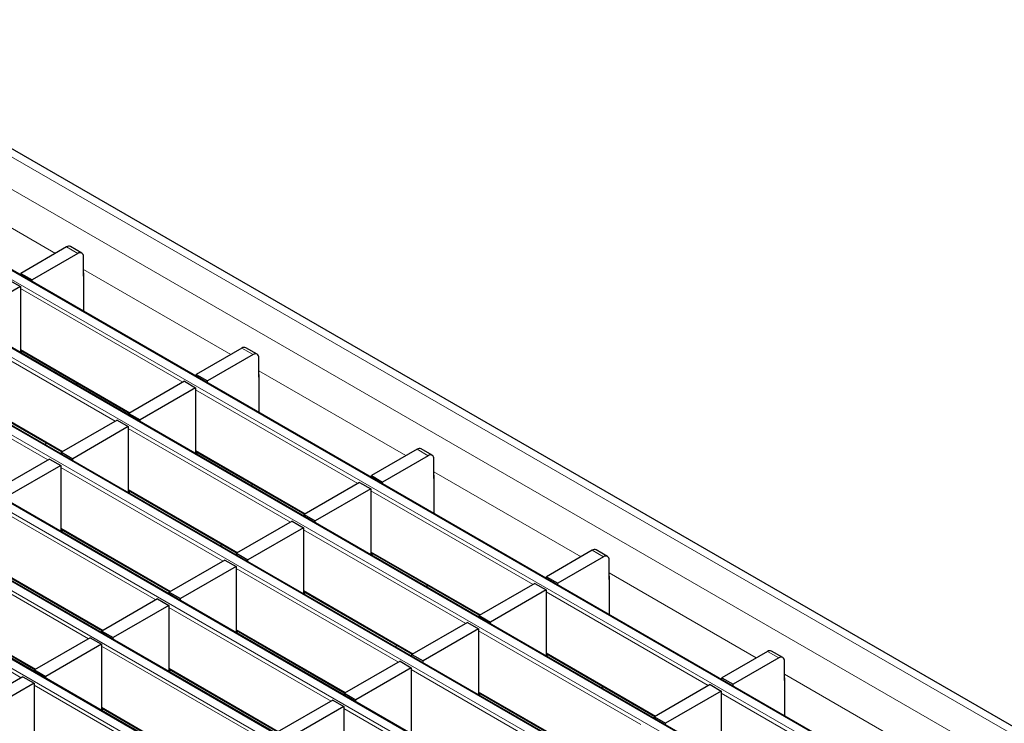
# Model space of a CAD drawing. Units: millimetres. Extents: x 0 to 420, y 0 to 297.
# Drawn here: x 120 to 145, y 81 to 98 of the extents above; entities that cross this region are included whole.
import ezdxf

# ---------------------------------------------------------------- set-up
doc = ezdxf.new("R2010")
doc.units = ezdxf.units.MM

msp = doc.modelspace()

# ---------------------------------------------------------------- linework, layer by layer
at = {"color": 8, "linetype": 'Continuous', "lineweight": 18}
for p, q in [((71.5229, 122.4966), (212.8028, 40.9375)), ((70.8158, 122.0884), (212.0957, 40.5293)), ((68.8423, 120.9492), (210.1223, 39.39)), ((210.3202, 39.5043), (69.0403, 121.0635)), ((67.1453, 119.9695), (208.4252, 38.4103)), ((208.6232, 38.5246), (67.3433, 120.0838)), ((206.9261, 37.5449), (65.6462, 119.1041)), ((65.4482, 118.9898), (206.7281, 37.4306)), ((205.2291, 36.5653), (63.9491, 118.1244)), ((63.7512, 118.0101), (205.0311, 36.451)), ((203.532, 35.5856), (62.2521, 117.1447)), ((62.0541, 117.0304), (203.334, 35.4713)), ((201.835, 34.6059), (60.555, 116.165)), ((60.357, 116.0507), (201.637, 34.4916)), ((116.8888, 94.5113), (120.5974, 92.3703)), ((121.1626, 92.37), (120.8797, 92.5333)), ((121.304, 91.9624), (125.0126, 89.8215)), ((123.8029, 89.1232), (119.713, 91.4842)), ((122.1058, 88.1435), (118.0159, 90.5045)), ((119.713, 89.9491), (122.4733, 88.3556)), ((125.5777, 89.8212), (125.2949, 89.9845)), ((120.4088, 87.1638), (116.3189, 89.5248)), ((125.7192, 89.4136), (129.4278, 87.2727)), ((118.0159, 88.9694), (120.7763, 87.3759)), ((128.2181, 86.5743), (124.1282, 88.9354)), ((126.521, 85.5946), (122.4311, 87.9557)), ((124.1282, 87.4003), (126.8885, 85.8068)), ((129.9929, 87.2724), (129.7101, 87.4356)), ((124.824, 84.615), (120.7341, 86.976)), ((130.1343, 86.8648), (133.8429, 84.7238)), ((122.4311, 86.4206), (125.1914, 84.8271)), ((132.6332, 84.0255), (128.5433, 86.3866)), ((123.1269, 83.6353), (119.037, 85.9963)), ((120.7341, 85.4409), (123.4944, 83.8474)), ((130.9362, 83.0458), (126.8463, 85.4069)), ((121.4298, 82.6556), (117.3399, 85.0166)), ((134.4081, 84.7235), (134.1252, 84.8868)), ((128.5433, 84.8515), (131.3037, 83.258)), ((119.037, 84.4612), (121.7973, 82.8677)), ((129.2391, 82.0661), (125.1492, 84.4272)), ((134.5495, 84.316), (138.2581, 82.175)), ((119.7328, 81.6759), (115.6429, 84.0369)), ((126.8463, 83.8718), (129.6066, 82.2783)), ((137.0484, 81.4767), (132.9585, 83.8377)), ((117.3399, 83.4815), (120.1003, 81.888)), ((127.5421, 81.0864), (123.4522, 83.4475)), ((125.1492, 82.8921), (127.9096, 81.2986)), ((135.3514, 80.497), (131.2615, 82.858)), ((125.845, 80.1067), (121.7551, 82.4678)), ((132.9585, 82.3026), (135.7188, 80.7091)), ((138.8233, 82.1747), (138.5404, 82.338)), ((123.4522, 81.9124), (126.2125, 80.3189)), ((133.6543, 79.5173), (129.5644, 81.8783)), ((138.9647, 81.7671), (142.6733, 79.6262)), ((124.148, 79.1271), (120.0581, 81.4881)), ((131.2615, 81.3229), (134.0218, 79.7294)), ((141.4636, 78.9279), (137.3737, 81.2889)), ((121.7551, 80.9327), (124.5154, 79.3392)), ((131.9573, 78.5376), (127.8674, 80.8987))]:
    msp.add_line(p, q, dxfattribs=at)
at = {"color": 7, "linetype": 'Continuous', "lineweight": 25}
for p, q in [((213.1028, 40.9672), (71.8228, 122.5263)), ((210.3502, 39.5073), (69.0703, 121.0665)), ((208.6532, 38.5276), (67.3733, 120.0868)), ((206.9561, 37.5479), (65.6762, 119.1071)), ((205.2591, 36.5682), (63.9791, 118.1274)), ((203.562, 35.5885), (62.2821, 117.1477)), ((201.865, 34.6088), (60.585, 116.168)), ((120.8797, 92.5333), (119.7271, 91.8679)), ((121.1626, 92.37), (120.01, 91.7046)), ((121.2626, 92.3799), (120.9797, 92.5432)), ((121.304, 91.7984), (121.304, 92.2883)), ((119.7271, 91.8679), (120.01, 91.7046)), ((119.7271, 91.8229), (119.7271, 91.8679)), ((121.3117, 91.8029), (121.304, 91.7984)), ((121.3117, 90.9082), (121.3117, 91.86)), ((119.4302, 91.6965), (119.713, 91.5332)), ((120.01, 91.6596), (120.01, 91.7046)), ((119.713, 91.5332), (118.3129, 90.725)), ((119.713, 91.5332), (119.713, 89.8717)), ((119.713, 89.9288), (122.4557, 88.3455)), ((119.7167, 89.8696), (119.7661, 89.8981)), ((125.2949, 89.9845), (124.1423, 89.3191)), ((125.5777, 89.8212), (124.4252, 89.1558)), ((125.6777, 89.8311), (125.3949, 89.9944)), ((125.7192, 89.2496), (125.7192, 89.7395)), ((121.1028, 89.0694), (121.1523, 89.0979)), ((123.8453, 89.1477), (122.4453, 88.3394)), ((123.8453, 89.1477), (124.1282, 88.9844)), ((124.1423, 89.3191), (124.4252, 89.1558)), ((124.1423, 89.2741), (124.1423, 89.3191)), ((124.4252, 89.1108), (124.4252, 89.1558)), ((125.7268, 89.254), (125.7192, 89.2496)), ((125.7268, 88.3593), (125.7268, 89.3112)), ((118.0159, 88.9491), (120.7587, 87.3658)), ((124.1282, 88.9844), (122.7281, 88.1761)), ((124.1282, 88.9844), (124.1282, 87.3229)), ((122.4453, 88.3394), (122.7281, 88.1761)), ((122.4453, 88.2944), (122.4453, 88.3394)), ((122.1483, 88.168), (120.7482, 87.3597)), ((122.1483, 88.168), (122.4311, 88.0047)), ((122.7281, 88.1311), (122.7281, 88.1761)), ((122.4311, 88.0047), (121.031, 87.1964)), ((122.4311, 88.0047), (122.4311, 86.3432)), ((120.3482, 87.5456), (120.3636, 87.5939)), ((120.7482, 87.3597), (121.031, 87.1964)), ((120.7482, 87.3147), (120.7482, 87.3597)), ((124.1282, 87.38), (126.8709, 85.7966)), ((124.1318, 87.3207), (124.1813, 87.3493)), ((129.7101, 87.4356), (128.5575, 86.7703)), ((130.0929, 87.2823), (129.8101, 87.4455)), ((120.4512, 87.1883), (119.0511, 86.38)), ((120.4512, 87.1883), (120.7341, 87.025)), ((121.031, 87.1514), (121.031, 87.1964)), ((129.9929, 87.2724), (128.8403, 86.607)), ((130.1343, 86.7008), (130.1343, 87.1907)), ((120.7341, 87.025), (119.334, 86.2167)), ((120.7341, 87.025), (120.7341, 85.3635)), ((128.2605, 86.5988), (126.8604, 85.7906)), ((128.2605, 86.5988), (128.5433, 86.4355)), ((128.5575, 86.7703), (128.8403, 86.607)), ((128.5575, 86.7252), (128.5575, 86.7703)), ((128.8403, 86.562), (128.8403, 86.607)), ((130.142, 86.7052), (130.1343, 86.7008)), ((130.142, 85.8105), (130.142, 86.7624)), ((122.4311, 86.4003), (125.1739, 84.8169)), ((122.4348, 86.3411), (122.4843, 86.3696)), ((125.518, 86.5205), (125.5675, 86.5491)), ((128.5433, 86.4355), (127.1433, 85.6273)), ((128.5433, 86.4355), (128.5433, 84.774)), ((126.5634, 85.6191), (125.1634, 84.8109)), ((126.5634, 85.6191), (126.8463, 85.4559)), ((126.8604, 85.7906), (127.1433, 85.6273)), ((126.8604, 85.7456), (126.8604, 85.7906)), ((127.1433, 85.5823), (127.1433, 85.6273)), ((120.7341, 85.4206), (123.4768, 83.8373)), ((120.7377, 85.3614), (120.7872, 85.3899)), ((126.8463, 85.4559), (125.4462, 84.6476)), ((126.8463, 85.4559), (126.8463, 83.7943)), ((124.7634, 84.9968), (124.7788, 85.045)), ((134.1252, 84.8868), (132.9727, 84.2214)), ((134.5081, 84.7334), (134.2252, 84.8967)), ((124.8664, 84.6394), (123.4663, 83.8312)), ((124.8664, 84.6394), (125.1492, 84.4762)), ((125.1634, 84.8109), (125.4462, 84.6476)), ((125.1634, 84.7659), (125.1634, 84.8109)), ((125.4462, 84.6026), (125.4462, 84.6476)), ((128.5433, 84.8312), (131.2861, 83.2478)), ((128.547, 84.7719), (128.5965, 84.8005)), ((134.4081, 84.7235), (133.2555, 84.0582)), ((134.5495, 84.1519), (134.5495, 84.6419)), ((119.037, 84.4409), (121.7797, 82.8576)), ((125.1492, 84.4762), (123.7492, 83.6679)), ((125.1492, 84.4762), (125.1492, 82.8147)), ((132.9727, 84.2214), (133.2555, 84.0582)), ((132.9727, 84.1764), (132.9727, 84.2214)), ((134.5572, 84.1564), (134.5495, 84.1519)), ((134.5572, 83.2617), (134.5572, 84.2135)), ((129.9332, 83.9717), (129.9826, 84.0003)), ((132.6757, 84.05), (131.2756, 83.2418)), ((132.9585, 83.8867), (131.5585, 83.0785)), ((132.6757, 84.05), (132.9585, 83.8867)), ((132.9585, 83.8867), (132.9585, 82.2252)), ((133.2555, 84.0131), (133.2555, 84.0582)), ((123.1693, 83.6598), (121.7693, 82.8515)), ((123.1693, 83.6598), (123.4522, 83.4965)), ((123.4663, 83.8312), (123.7492, 83.6679)), ((123.4663, 83.7862), (123.4663, 83.8312)), ((123.7492, 83.6229), (123.7492, 83.6679)), ((126.8463, 83.8515), (129.589, 82.2681)), ((126.85, 83.7922), (126.8994, 83.8208)), ((117.3399, 83.4612), (120.0827, 81.8779)), ((123.4522, 83.4965), (122.0521, 82.6882)), ((123.4522, 83.4965), (123.4522, 81.835)), ((131.2756, 83.2418), (131.5585, 83.0785)), ((131.2756, 83.1967), (131.2756, 83.2418)), ((125.1492, 82.8718), (127.892, 81.2884)), ((130.9786, 83.0703), (129.5786, 82.2621)), ((131.2615, 82.907), (129.8614, 82.0988)), ((130.9786, 83.0703), (131.2615, 82.907)), ((131.2615, 82.907), (131.2615, 81.2455)), ((131.5585, 83.0334), (131.5585, 83.0785)), ((121.4723, 82.6801), (120.0722, 81.8718)), ((121.4723, 82.6801), (121.7551, 82.5168)), ((121.7693, 82.8515), (122.0521, 82.6882)), ((121.7693, 82.8065), (121.7693, 82.8515)), ((122.0521, 82.6432), (122.0521, 82.6882)), ((125.1529, 82.8125), (125.2024, 82.8411)), ((121.7551, 82.5168), (120.3551, 81.7085)), ((121.7551, 82.5168), (121.7551, 80.8553)), ((129.1786, 82.448), (129.1939, 82.4962)), ((129.5786, 82.2621), (129.8614, 82.0988)), ((129.5786, 82.217), (129.5786, 82.2621)), ((132.9585, 82.2823), (135.7013, 80.699)), ((132.9622, 82.2231), (133.0117, 82.2517)), ((138.5404, 82.338), (137.3878, 81.6726)), ((138.8233, 82.1747), (137.6707, 81.5093)), ((138.9233, 82.1846), (138.6404, 82.3479)), ((123.4522, 81.8921), (126.1949, 80.3087)), ((129.2816, 82.0906), (127.8815, 81.2824)), ((129.5644, 81.9273), (128.1643, 81.1191)), ((129.2816, 82.0906), (129.5644, 81.9273)), ((129.5644, 81.9273), (129.5644, 80.2658)), ((129.8614, 82.0538), (129.8614, 82.0988)), ((138.9647, 81.6031), (138.9647, 82.093)), ((119.7752, 81.7004), (118.3752, 80.8921)), ((119.7752, 81.7004), (120.0581, 81.5371)), ((120.0722, 81.8718), (120.3551, 81.7085)), ((120.0722, 81.8268), (120.0722, 81.8718)), ((120.3551, 81.6635), (120.3551, 81.7085)), ((123.4558, 81.8328), (123.5053, 81.8614)), ((137.3878, 81.6726), (137.6707, 81.5093)), ((137.3878, 81.6276), (137.3878, 81.6726)), ((138.9724, 80.7129), (138.9724, 81.6647)), ((120.0581, 81.5371), (118.658, 80.7289)), ((120.0581, 81.5371), (120.0581, 79.8756)), ((134.3483, 81.4229), (134.3978, 81.4514)), ((137.0909, 81.5012), (135.6908, 80.6929)), ((137.0909, 81.5012), (137.3737, 81.3379)), ((137.6707, 81.4643), (137.6707, 81.5093)), ((138.9724, 81.6076), (138.9647, 81.6031)), ((127.8815, 81.2824), (128.1643, 81.1191)), ((127.8815, 81.2374), (127.8815, 81.2824)), ((131.2615, 81.3026), (134.0042, 79.7193)), ((131.2651, 81.2434), (131.3146, 81.272)), ((137.3737, 81.3379), (135.9736, 80.5296)), ((137.3737, 81.3379), (137.3737, 79.6764)), ((121.7551, 80.9124), (124.4979, 79.329)), ((127.5845, 81.1109), (126.1844, 80.3027)), ((127.8674, 80.9476), (126.4673, 80.1394)), ((127.5845, 81.1109), (127.8674, 80.9476)), ((127.8674, 80.9476), (127.8674, 79.2861)), ((128.1643, 81.0741), (128.1643, 81.1191)), ((121.7588, 80.8532), (121.8083, 80.8817)), ((135.6908, 80.6929), (135.9736, 80.5296)), ((135.6908, 80.6479), (135.6908, 80.6929)), ((135.9736, 80.4846), (135.9736, 80.5296))]:
    msp.add_line(p, q, dxfattribs=at)
for centre, radius, start, end in [((120.9383, 92.4515), 0.1006, 65.69288, 125.61758), ((121.2178, 92.3023), 0.0873, 350.78596, 129.20329), ((121.2543, 91.8581), 0.0574, 1.91584, 30.05098), ((125.3535, 89.9027), 0.1006, 65.69288, 125.61758), ((125.6329, 89.7535), 0.0873, 350.78596, 129.20329), ((125.6695, 89.3093), 0.0574, 1.91584, 30.05098), ((129.7687, 87.3539), 0.1006, 65.69288, 125.61758), ((130.0481, 87.2047), 0.0873, 350.78596, 129.20329), ((130.0847, 86.7604), 0.0574, 1.91584, 30.05098), ((134.1838, 84.805), 0.1006, 65.69288, 125.61758), ((134.4633, 84.6559), 0.0873, 350.78596, 129.20329), ((134.4999, 84.2116), 0.0574, 1.91584, 30.05098), ((138.599, 82.2562), 0.1006, 65.69288, 125.61758), ((138.8785, 82.107), 0.0873, 350.78596, 129.20329), ((138.915, 81.6628), 0.0574, 1.91584, 30.05098)]:
    msp.add_arc(centre, radius, start, end, dxfattribs=at)

doc.saveas('drawing.dxf')
